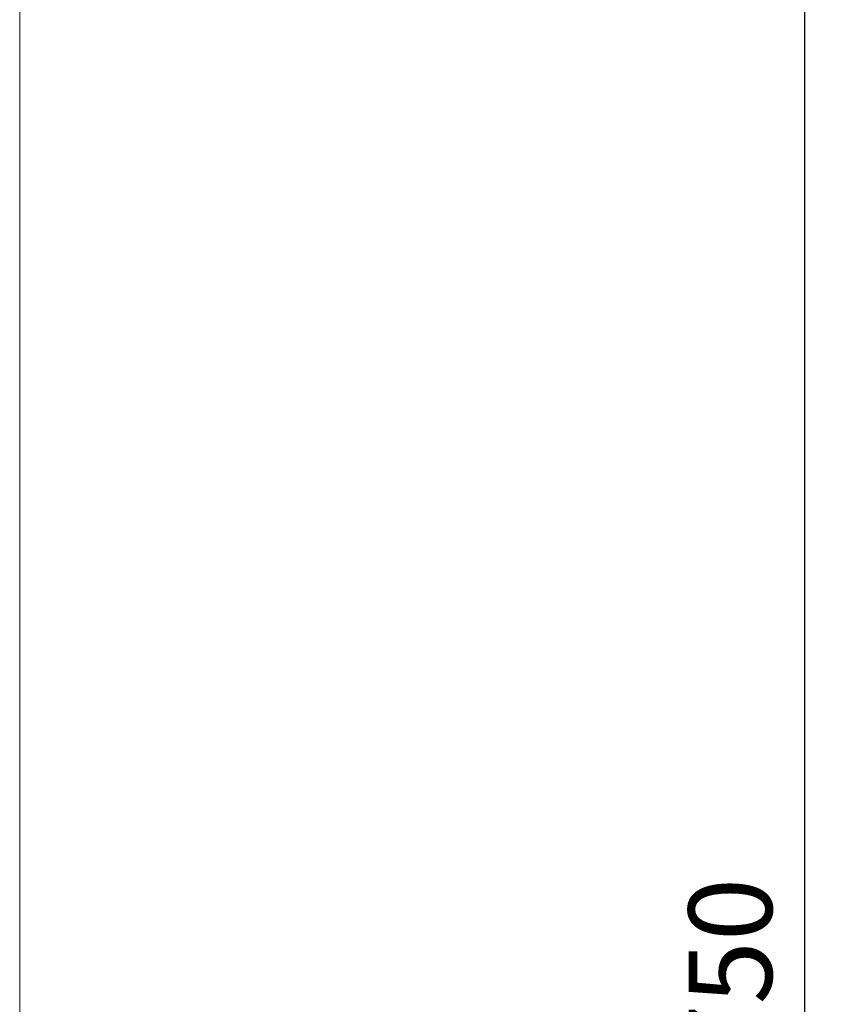
# Model space of a CAD drawing. Units: millimetres. Extents: x 4555 to 6150, y 1281 to 2081.
# Drawn here: x 4818 to 4843, y 1608 to 1638 of the extents above; entities that cross this region are included whole.
import ezdxf

# ---------------------------------------------------------------- set-up
doc = ezdxf.new("R2010")
doc.units = ezdxf.units.MM
doc.styles.get("Standard").update_dxf_attribs({"font": 'arial.ttf'})
doc.dimstyles.new('ISO-25', dxfattribs={"dimtxt": 2.5, "dimasz": 2.5, "dimexe": 1.25, "dimexo": 0.625, "dimtad": 1, "dimtxsty": 'Standard', "dimcen": 2.5, "dimadec": 0, "dimazin": 0, "dimtfac": 1, "dimtmove": 0, "dimatfit": 3, "dimfxl": 0, "dimarcsym": 0})

# ---------------------------------------------------------------- blocks, each defined once
blk = doc.blocks.new('A$C11673D3F')
at = {"color": 7, "linetype": 'Continuous', "lineweight": 15}
blk.add_line((4.212, 80), (75, 80), dxfattribs=at)
blk = doc.blocks.new('*D29')
at = {"color": 0, "lineweight": -2}
for p, q in [((4818.452, 1646.492), (4842.583, 1646.492)), ((4841.333, 1643.992), (4841.333, 1573.992)), ((4818.452, 1571.492), (4842.583, 1571.492))]:
    blk.add_line(p, q, dxfattribs=at)
at = {"color": 0}
for points in [[(4840.917, 1643.992), (4841.75, 1643.992), (4841.333, 1646.492)], [(4840.917, 1573.992), (4841.75, 1573.992), (4841.333, 1571.492)]]:
    blk.add_solid(points, dxfattribs=at)
at = {"layer": 'Defpoints', "color": 0}
for p in [(4817.827, 1646.492), (4817.827, 1571.492), (4841.333, 1571.492)]:
    blk.add_point(p, dxfattribs=at)
at = {"color": 0, "insert": (4839.432, 1608.992), "char_height": 2.5, "attachment_point": 5, "rotation": 90}
blk.add_mtext('750', dxfattribs=at)

msp = doc.modelspace()

# ---------------------------------------------------------------- block references
at = {"rotation": 270}
msp.add_blockref('A$C11673D3F', (4737.827, 1646.492), dxfattribs=at)

# ---------------------------------------------------------------- dimensions: what is measured, and where the dimension line sits
dim = msp.add_linear_dim(base=(4841.333, 1571.492), p1=(4817.827, 1646.492), p2=(4817.827, 1571.492), angle=270, text='<>0', dimstyle='ISO-25')
dim.commit()
dim.dimension.update_dxf_attribs({"geometry": '*D29', "text_midpoint": (4839.432, 1608.992)})

doc.saveas('drawing.dxf')
